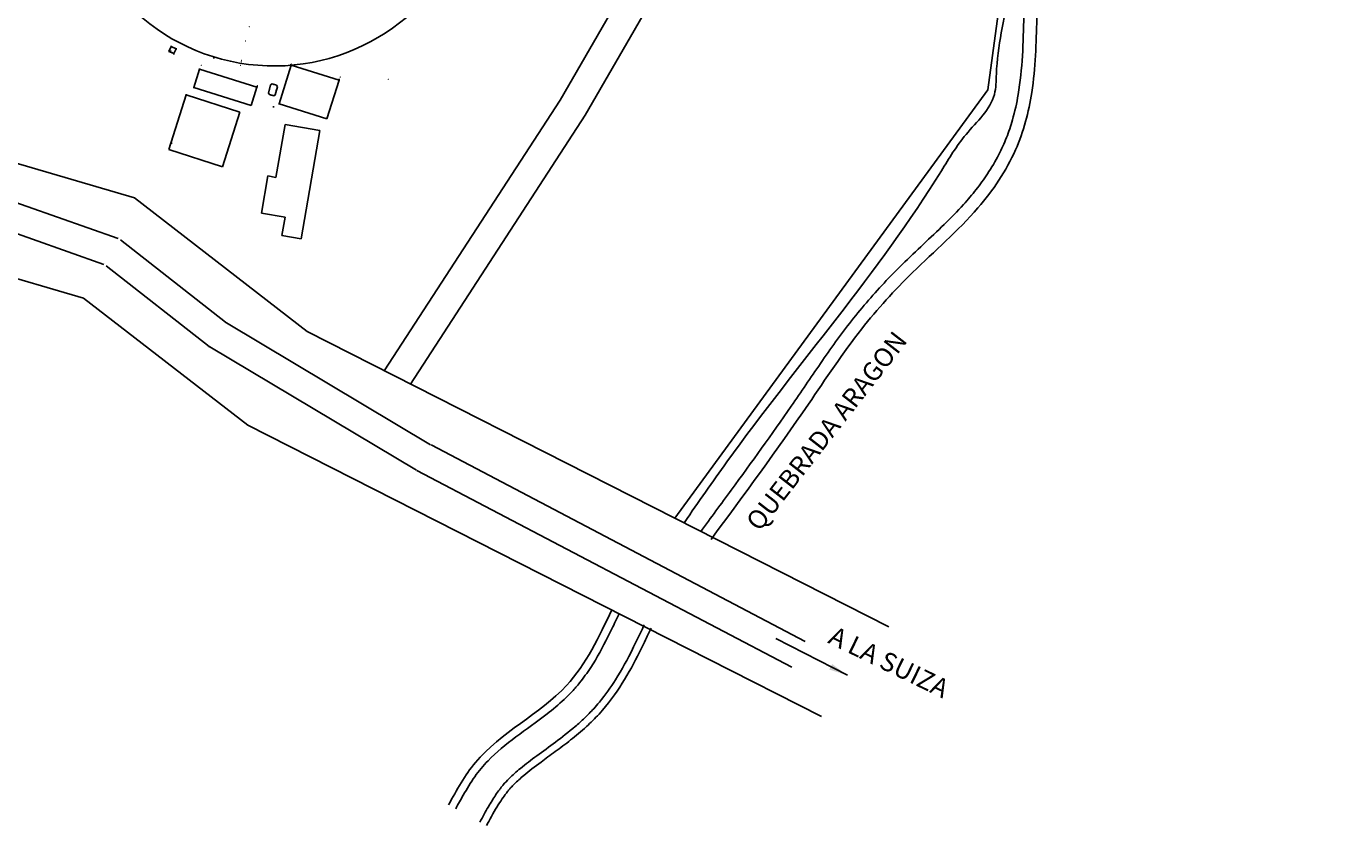
# Model space of a CAD drawing. Units: metres. Extents: x 1412 to 2553, y 726 to 1433.
# Drawn here: x 1777 to 2093, y 726 to 918 of the extents above; entities that cross this region are included whole.
import ezdxf

# ---------------------------------------------------------------- set-up
doc = ezdxf.new("R2010")
doc.units = ezdxf.units.M
for name, color, linetype in [('boundary', 3, 'Continuous'), ('calle', 5, 'Continuous'), ('edificios', 7, 'Continuous'), ('lindero', 7, 'Continuous'), ('pista', 5, 'Continuous'), ('pts_pista de atletismo (8-9-14)', 1, 'Continuous'), ('pts_turri-13-5-13', 1, 'Continuous'), ('REG_FIB_OPT', 3, 'Continuous'), ('RIO', 1, 'Continuous'), ('TEXTO1', 1, 'Continuous'), ('V-CTRL-BMRK', 150, 'Continuous'), ('V-NODE', 1, 'Continuous'), ('V-NODE-TEXT', 1, 'Continuous')]:
    doc.layers.add(name, color=color, linetype=linetype)
doc.styles.add('oepi_sansserif', font='sanss___.ttf')
doc.styles.add('SANSSERIF', font='sanss___.ttf')
doc.dimstyles.new('1-1500', dxfattribs={"dimscale": 25, "dimtxt": 0.18, "dimasz": 0.18, "dimexe": 0.18, "dimexo": 0.063, "dimgap": 0.09, "dimtad": 2, "dimtih": 1, "dimtoh": 1, "dimzin": 0, "dimdsep": 46, "dimtxsty": 'SANSSERIF', "dimcen": 0.09, "dimclrd": 1, "dimclre": 1, "dimclrt": 1, "dimazin": 0, "dimtfac": 1, "dimtofl": 0, "dimtmove": 0, "dimatfit": 3, "dimfxl": 1, "dimtolj": 1, "dimtzin": 0, "dimarcsym": 0})

# ---------------------------------------------------------------- blocks, each defined once
blk = doc.blocks.new('*U185', base_point=(1851.66, 904.91, 594.05))
at = {"layer": 'V-NODE', "color": 1, "linetype": 'ByBlock', "lineweight": -2}
for p, q in [((1851.51, 904.91, 594.05), (1851.81, 904.91, 594.05)), ((1851.66, 904.76, 594.05), (1851.66, 905.06, 594.05))]:
    blk.add_line(p, q, dxfattribs=at)
at = {"layer": 'V-NODE-TEXT', "linetype": 'ByBlock', "insert": (1851.81, 904.91, 594.05), "style": 'oepi_sansserif'}
for s, char_height, attachment_point in [('594.047', 0.00025, 4), ('edif', 0.0003, 1)]:
    blk.add_mtext(s, dxfattribs=dict(at, char_height=char_height, attachment_point=attachment_point))
blk = doc.blocks.new('*U186', base_point=(1840, 908.45, 594.31))
at = {"layer": 'V-NODE', "color": 1, "linetype": 'ByBlock', "lineweight": -2}
for p, q in [((1840, 908.3, 594.31), (1840, 908.6, 594.31)), ((1839.85, 908.45, 594.31), (1840.15, 908.45, 594.31))]:
    blk.add_line(p, q, dxfattribs=at)
at = {"layer": 'V-NODE-TEXT', "linetype": 'ByBlock', "insert": (1840.15, 908.45, 594.31), "style": 'oepi_sansserif'}
for s, char_height, attachment_point in [('594.308', 0.00025, 4), ('edif', 0.0003, 1)]:
    blk.add_mtext(s, dxfattribs=dict(at, char_height=char_height, attachment_point=attachment_point))
blk = doc.blocks.new('*U187', base_point=(1837.2, 899.08, 594.3))
at = {"layer": 'V-NODE', "color": 1, "linetype": 'ByBlock', "lineweight": -2}
for p, q in [((1837.05, 899.08, 594.3), (1837.35, 899.08, 594.3)), ((1837.2, 898.93, 594.3), (1837.2, 899.23, 594.3))]:
    blk.add_line(p, q, dxfattribs=at)
at = {"layer": 'V-NODE-TEXT', "linetype": 'ByBlock', "insert": (1837.35, 899.08, 594.3), "style": 'oepi_sansserif'}
for s, char_height, attachment_point in [('594.299', 0.00025, 4), ('edif', 0.0003, 1)]:
    blk.add_mtext(s, dxfattribs=dict(at, char_height=char_height, attachment_point=attachment_point))
blk = doc.blocks.new('*U188', base_point=(1835.88, 898.39, 594.28))
at = {"layer": 'V-NODE', "color": 1, "linetype": 'ByBlock', "lineweight": -2}
for p, q in [((1835.73, 898.39, 594.28), (1836.03, 898.39, 594.28)), ((1835.88, 898.24, 594.28), (1835.88, 898.54, 594.28))]:
    blk.add_line(p, q, dxfattribs=at)
at = {"layer": 'V-NODE-TEXT', "linetype": 'ByBlock', "insert": (1836.03, 898.39, 594.28), "style": 'oepi_sansserif'}
for s, char_height, attachment_point in [('594.285', 0.00025, 4), ('gis-ucr', 0.0003, 1)]:
    blk.add_mtext(s, dxfattribs=dict(at, char_height=char_height, attachment_point=attachment_point))
blk = doc.blocks.new('*U189', base_point=(1835.42, 901.17, 594.18))
at = {"layer": 'V-NODE', "color": 1, "linetype": 'ByBlock', "lineweight": -2}
for p, q in [((1835.27, 901.17, 594.18), (1835.57, 901.17, 594.18)), ((1835.42, 901.02, 594.18), (1835.42, 901.32, 594.18))]:
    blk.add_line(p, q, dxfattribs=at)
at = {"layer": 'V-NODE-TEXT', "linetype": 'ByBlock', "insert": (1835.57, 901.17, 594.18), "style": 'oepi_sansserif'}
for s, char_height, attachment_point in [('594.181', 0.00025, 4), ('fib-opt-24', 0.0003, 1)]:
    blk.add_mtext(s, dxfattribs=dict(at, char_height=char_height, attachment_point=attachment_point))
blk = doc.blocks.new('*U190', base_point=(1836.5, 902.32, 594.29))
at = {"layer": 'V-NODE', "color": 1, "linetype": 'ByBlock', "lineweight": -2}
for p, q in [((1836.35, 902.32, 594.29), (1836.65, 902.32, 594.29)), ((1836.5, 902.17, 594.29), (1836.5, 902.47, 594.29))]:
    blk.add_line(p, q, dxfattribs=at)
at = {"layer": 'V-NODE-TEXT', "linetype": 'ByBlock', "insert": (1836.65, 902.32, 594.29), "style": 'oepi_sansserif'}
for s, char_height, attachment_point in [('594.289', 0.00025, 4), ('fib-opt-24', 0.0003, 1)]:
    blk.add_mtext(s, dxfattribs=dict(at, char_height=char_height, attachment_point=attachment_point))
blk = doc.blocks.new('*U191', base_point=(1836.07, 903.71, 594.31))
at = {"layer": 'V-NODE', "color": 1, "linetype": 'ByBlock', "lineweight": -2}
for p, q in [((1835.92, 903.71, 594.31), (1836.22, 903.71, 594.31)), ((1836.07, 903.56, 594.31), (1836.07, 903.86, 594.31))]:
    blk.add_line(p, q, dxfattribs=at)
at = {"layer": 'V-NODE-TEXT', "linetype": 'ByBlock', "insert": (1836.22, 903.71, 594.31), "style": 'oepi_sansserif'}
for s, char_height, attachment_point in [('594.314', 0.00025, 4), ('fib-opt-24', 0.0003, 1)]:
    blk.add_mtext(s, dxfattribs=dict(at, char_height=char_height, attachment_point=attachment_point))
blk = doc.blocks.new('*U192', base_point=(1834.95, 902.64, 594.27))
at = {"layer": 'V-NODE', "color": 1, "linetype": 'ByBlock', "lineweight": -2}
for p, q in [((1834.8, 902.64, 594.27), (1835.1, 902.64, 594.27)), ((1834.95, 902.49, 594.27), (1834.95, 902.79, 594.27))]:
    blk.add_line(p, q, dxfattribs=at)
at = {"layer": 'V-NODE-TEXT', "linetype": 'ByBlock', "insert": (1835.1, 902.64, 594.27), "style": 'oepi_sansserif'}
for s, char_height, attachment_point in [('594.267', 0.00025, 4), ('fib-opt-24', 0.0003, 1)]:
    blk.add_mtext(s, dxfattribs=dict(at, char_height=char_height, attachment_point=attachment_point))
blk = doc.blocks.new('*U193', base_point=(1831.92, 903.23, 594.34))
at = {"layer": 'V-NODE', "color": 1, "linetype": 'ByBlock', "lineweight": -2}
for p, q in [((1831.77, 903.23, 594.34), (1832.07, 903.23, 594.34)), ((1831.92, 903.08, 594.34), (1831.92, 903.38, 594.34))]:
    blk.add_line(p, q, dxfattribs=at)
at = {"layer": 'V-NODE-TEXT', "linetype": 'ByBlock', "insert": (1832.07, 903.23, 594.34), "style": 'oepi_sansserif'}
for s, char_height, attachment_point in [('594.342', 0.00025, 4), ('edif', 0.0003, 1)]:
    blk.add_mtext(s, dxfattribs=dict(at, char_height=char_height, attachment_point=attachment_point))
blk = doc.blocks.new('*U194', base_point=(1818.12, 907.41, 594.9))
at = {"layer": 'V-NODE', "color": 1, "linetype": 'ByBlock', "lineweight": -2}
for p, q in [((1817.97, 907.41, 594.9), (1818.27, 907.41, 594.9)), ((1818.12, 907.26, 594.9), (1818.12, 907.56, 594.9))]:
    blk.add_line(p, q, dxfattribs=at)
at = {"layer": 'V-NODE-TEXT', "linetype": 'ByBlock', "insert": (1818.27, 907.41, 594.9), "style": 'oepi_sansserif'}
for s, char_height, attachment_point in [('594.898', 0.00025, 4), ('edif', 0.0003, 1)]:
    blk.add_mtext(s, dxfattribs=dict(at, char_height=char_height, attachment_point=attachment_point))
blk = doc.blocks.new('*U195', base_point=(1816.74, 903.03, 594.99))
at = {"layer": 'V-NODE', "color": 1, "linetype": 'ByBlock', "lineweight": -2}
for p, q in [((1816.59, 903.03, 594.99), (1816.89, 903.03, 594.99)), ((1816.74, 902.88, 594.99), (1816.74, 903.18, 594.99))]:
    blk.add_line(p, q, dxfattribs=at)
at = {"layer": 'V-NODE-TEXT', "linetype": 'ByBlock', "insert": (1816.89, 903.03, 594.99), "style": 'oepi_sansserif'}
for s, char_height, attachment_point in [('594.986', 0.00025, 4), ('edif', 0.0003, 1)]:
    blk.add_mtext(s, dxfattribs=dict(at, char_height=char_height, attachment_point=attachment_point))
blk = doc.blocks.new('*U196', base_point=(1814.9, 901.22, 594.84))
at = {"layer": 'V-NODE', "color": 1, "linetype": 'ByBlock', "lineweight": -2}
for p, q in [((1814.75, 901.22, 594.84), (1815.05, 901.22, 594.84)), ((1814.9, 901.07, 594.84), (1814.9, 901.37, 594.84))]:
    blk.add_line(p, q, dxfattribs=at)
at = {"layer": 'V-NODE-TEXT', "linetype": 'ByBlock', "insert": (1815.05, 901.22, 594.84), "style": 'oepi_sansserif'}
for s, char_height, attachment_point in [('594.844', 0.00025, 4), ('edif', 0.0003, 1)]:
    blk.add_mtext(s, dxfattribs=dict(at, char_height=char_height, attachment_point=attachment_point))
blk = doc.blocks.new('*U197', base_point=(1811.42, 889.65, 594.67))
at = {"layer": 'V-NODE', "color": 1, "linetype": 'ByBlock', "lineweight": -2}
for p, q in [((1811.27, 889.65, 594.67), (1811.57, 889.65, 594.67)), ((1811.42, 889.5, 594.67), (1811.42, 889.8, 594.67))]:
    blk.add_line(p, q, dxfattribs=at)
at = {"layer": 'V-NODE-TEXT', "linetype": 'ByBlock', "insert": (1811.57, 889.65, 594.67), "style": 'oepi_sansserif'}
for s, char_height, attachment_point in [('594.665', 0.00025, 4), ('edif', 0.0003, 1)]:
    blk.add_mtext(s, dxfattribs=dict(at, char_height=char_height, attachment_point=attachment_point))
blk = doc.blocks.new('*U198', base_point=(1811.93, 911.12, 595))
at = {"layer": 'V-NODE', "color": 1, "linetype": 'ByBlock', "lineweight": -2}
for p, q in [((1811.78, 911.12, 595), (1812.08, 911.12, 595)), ((1811.93, 910.97, 595), (1811.93, 911.27, 595))]:
    blk.add_line(p, q, dxfattribs=at)
at = {"layer": 'V-NODE-TEXT', "linetype": 'ByBlock', "insert": (1812.08, 911.12, 595), "style": 'oepi_sansserif'}
for s, char_height, attachment_point in [('594.998', 0.00025, 4), ('fib-23', 0.0003, 1)]:
    blk.add_mtext(s, dxfattribs=dict(at, char_height=char_height, attachment_point=attachment_point))
blk = doc.blocks.new('*U199', base_point=(1811.93, 911.15, 595))
at = {"layer": 'V-NODE', "color": 1, "linetype": 'ByBlock', "lineweight": -2}
for p, q in [((1811.78, 911.15, 595), (1812.08, 911.15, 595)), ((1811.93, 911, 595), (1811.93, 911.3, 595))]:
    blk.add_line(p, q, dxfattribs=at)
at = {"layer": 'V-NODE-TEXT', "linetype": 'ByBlock', "insert": (1812.08, 911.15, 595), "style": 'oepi_sansserif'}
for s, char_height, attachment_point in [('594.996', 0.00025, 4), ('fib-23', 0.0003, 1)]:
    blk.add_mtext(s, dxfattribs=dict(at, char_height=char_height, attachment_point=attachment_point))
blk = doc.blocks.new('*U200', base_point=(1812.48, 912.3, 594.81))
at = {"layer": 'V-NODE', "color": 1, "linetype": 'ByBlock', "lineweight": -2}
for p, q in [((1812.33, 912.3, 594.81), (1812.63, 912.3, 594.81)), ((1812.48, 912.15, 594.81), (1812.48, 912.45, 594.81))]:
    blk.add_line(p, q, dxfattribs=at)
at = {"layer": 'V-NODE-TEXT', "linetype": 'ByBlock', "insert": (1812.63, 912.3, 594.81), "style": 'oepi_sansserif'}
for s, char_height, attachment_point in [('594.807', 0.00025, 4), ('fib-23', 0.0003, 1)]:
    blk.add_mtext(s, dxfattribs=dict(at, char_height=char_height, attachment_point=attachment_point))
blk = doc.blocks.new('*U201', base_point=(1811.31, 912.83, 594.91))
at = {"layer": 'V-NODE', "color": 1, "linetype": 'ByBlock', "lineweight": -2}
for p, q in [((1811.16, 912.83, 594.91), (1811.46, 912.83, 594.91)), ((1811.31, 912.68, 594.91), (1811.31, 912.98, 594.91))]:
    blk.add_line(p, q, dxfattribs=at)
at = {"layer": 'V-NODE-TEXT', "linetype": 'ByBlock', "insert": (1811.46, 912.83, 594.91), "style": 'oepi_sansserif'}
for s, char_height, attachment_point in [('594.909', 0.00025, 4), ('fib-23', 0.0003, 1)]:
    blk.add_mtext(s, dxfattribs=dict(at, char_height=char_height, attachment_point=attachment_point))
blk = doc.blocks.new('*U202', base_point=(1821.57, 910.16, 594.18))
at = {"layer": 'V-NODE', "color": 1, "linetype": 'ByBlock', "lineweight": -2}
for p, q in [((1821.42, 910.16, 594.18), (1821.72, 910.16, 594.18)), ((1821.57, 910.01, 594.18), (1821.57, 910.31, 594.18))]:
    blk.add_line(p, q, dxfattribs=at)
at = {"layer": 'V-NODE-TEXT', "linetype": 'ByBlock', "insert": (1821.72, 910.16, 594.18), "style": 'oepi_sansserif'}
for s, char_height, attachment_point in [('594.181', 0.00025, 4), ('pista', 0.0003, 1)]:
    blk.add_mtext(s, dxfattribs=dict(at, char_height=char_height, attachment_point=attachment_point))
blk = doc.blocks.new('Benchmark')
at = {"color": 0, "linetype": 'ByBlock', "lineweight": -2}
for p, q in [((-0.13, 0), (0.13, 0)), ((0, -0.13), (0, 0.13))]:
    blk.add_line(p, q, dxfattribs=at)
at = {"color": 0, "linetype": 'ByBlock', "lineweight": -2, "const_width": 0.1}
for points in [[(-0.05, 0, 0.41421356), (0, -0.05, 1)], [(0.05, 0, 0.41421356), (0, 0.05, 1)]]:
    blk.add_lwpolyline(points, format="xyb", dxfattribs=at)
at = {"color": 0, "linetype": 'ByBlock', "lineweight": -2}
blk.add_circle((0, 0), 0.1, dxfattribs=at)
blk = doc.blocks.new('*U1218', base_point=(1811.29, 911.89, 595.2))
at = {"layer": 'V-CTRL-BMRK', "xscale": 0.009615384615385001, "yscale": 0.009615384615385001, "zscale": 0.009615384615385001, "rotation": 8.537736462999999e-07}
blk.add_blockref('Benchmark', (1811.29, 911.89, 595.2), dxfattribs=at)
at = {"layer": 'V-NODE-TEXT', "linetype": 'ByBlock', "insert": (1811.29, 911.89, 595.2), "style": 'oepi_sansserif'}
for s, char_height, attachment_point in [('595.195', 0.00025, 4), ('UH_5', 0.0003, 1)]:
    blk.add_mtext(s, dxfattribs=dict(at, char_height=char_height, attachment_point=attachment_point))
blk = doc.blocks.new('*U1219', base_point=(1830.04, 917.64, 594.2))
at = {"layer": 'V-CTRL-BMRK', "xscale": 0.009615384615385001, "yscale": 0.009615384615385001, "zscale": 0.009615384615385001, "rotation": 8.537736462999999e-07}
blk.add_blockref('Benchmark', (1830.04, 917.64, 594.2), dxfattribs=at)
at = {"layer": 'V-NODE-TEXT', "linetype": 'ByBlock', "insert": (1830.04, 917.64, 594.2), "style": 'oepi_sansserif'}
for s, char_height, attachment_point in [('594.202', 0.00025, 4), ('CUNETA', 0.0003, 1)]:
    blk.add_mtext(s, dxfattribs=dict(at, char_height=char_height, attachment_point=attachment_point))
blk = doc.blocks.new('*U1223', base_point=(1829.2, 914.21, 594.28))
at = {"layer": 'V-CTRL-BMRK', "xscale": 0.009615384615385001, "yscale": 0.009615384615385001, "zscale": 0.009615384615385001, "rotation": 8.537736462999999e-07}
blk.add_blockref('Benchmark', (1829.2, 914.21, 594.28), dxfattribs=at)
at = {"layer": 'V-NODE-TEXT', "linetype": 'ByBlock', "insert": (1829.2, 914.21, 594.28), "style": 'oepi_sansserif'}
for s, char_height, attachment_point in [('594.280', 0.00025, 4), ('LC', 0.0003, 1)]:
    blk.add_mtext(s, dxfattribs=dict(at, char_height=char_height, attachment_point=attachment_point))
blk = doc.blocks.new('*U1224', base_point=(1828.21, 909.55, 594.16))
at = {"layer": 'V-CTRL-BMRK', "xscale": 0.009615384615385001, "yscale": 0.009615384615385001, "zscale": 0.009615384615385001, "rotation": 8.537736462999999e-07}
blk.add_blockref('Benchmark', (1828.21, 909.55, 594.16), dxfattribs=at)
at = {"layer": 'V-NODE-TEXT', "linetype": 'ByBlock', "insert": (1828.22, 909.55, 594.16), "style": 'oepi_sansserif'}
for s, char_height, attachment_point in [('594.161', 0.00025, 4), ('CUNETA', 0.0003, 1)]:
    blk.add_mtext(s, dxfattribs=dict(at, char_height=char_height, attachment_point=attachment_point))
blk = doc.blocks.new('*U1225', base_point=(1828.16, 908.85, 594.16))
at = {"layer": 'V-CTRL-BMRK', "xscale": 0.009615384615385001, "yscale": 0.009615384615385001, "zscale": 0.009615384615385001, "rotation": 8.537736462999999e-07}
blk.add_blockref('Benchmark', (1828.16, 908.85, 594.16), dxfattribs=at)
at = {"layer": 'V-NODE-TEXT', "linetype": 'ByBlock', "insert": (1828.17, 908.85, 594.16), "style": 'oepi_sansserif'}
for s, char_height, attachment_point in [('594.159', 0.00025, 4), ('CUNETA', 0.0003, 1)]:
    blk.add_mtext(s, dxfattribs=dict(at, char_height=char_height, attachment_point=attachment_point))
blk = doc.blocks.new('*U1226', base_point=(1828.17, 909.24, 593.96))
at = {"layer": 'V-CTRL-BMRK', "xscale": 0.009615384615385001, "yscale": 0.009615384615385001, "zscale": 0.009615384615385001, "rotation": 8.537736462999999e-07}
blk.add_blockref('Benchmark', (1828.17, 909.24, 593.96), dxfattribs=at)
at = {"layer": 'V-NODE-TEXT', "linetype": 'ByBlock', "insert": (1828.17, 909.24, 593.96), "style": 'oepi_sansserif'}
for s, char_height, attachment_point in [('593.960', 0.00025, 4), ('FONDO', 0.0003, 1)]:
    blk.add_mtext(s, dxfattribs=dict(at, char_height=char_height, attachment_point=attachment_point))
blk = doc.blocks.new('*U1227', base_point=(1827.96, 908.32, 594.4))
at = {"layer": 'V-CTRL-BMRK', "xscale": 0.009615384615385001, "yscale": 0.009615384615385001, "zscale": 0.009615384615385001, "rotation": 8.537736462999999e-07}
blk.add_blockref('Benchmark', (1827.96, 908.32, 594.4), dxfattribs=at)
at = {"layer": 'V-NODE-TEXT', "linetype": 'ByBlock', "insert": (1827.96, 908.32, 594.4), "style": 'oepi_sansserif'}
for s, char_height, attachment_point in [('594.402', 0.00025, 4), ('TALUD', 0.0003, 1)]:
    blk.add_mtext(s, dxfattribs=dict(at, char_height=char_height, attachment_point=attachment_point))
blk = doc.blocks.new('*U1228', base_point=(1832.09, 903.42, 594.36))
at = {"layer": 'V-CTRL-BMRK', "xscale": 0.009615384615385001, "yscale": 0.009615384615385001, "zscale": 0.009615384615385001, "rotation": 8.537736462999999e-07}
blk.add_blockref('Benchmark', (1832.09, 903.42, 594.36), dxfattribs=at)
at = {"layer": 'V-NODE-TEXT', "linetype": 'ByBlock', "insert": (1832.09, 903.42, 594.36), "style": 'oepi_sansserif'}
for s, char_height, attachment_point in [('594.355', 0.00025, 4), ('EDIFICIO', 0.0003, 1)]:
    blk.add_mtext(s, dxfattribs=dict(at, char_height=char_height, attachment_point=attachment_point))
blk = doc.blocks.new('*U1229', base_point=(1818.56, 908.36, 588.14))
at = {"layer": 'V-CTRL-BMRK', "xscale": 0.009615384615385001, "yscale": 0.009615384615385001, "zscale": 0.009615384615385001, "rotation": 8.537736462999999e-07}
blk.add_blockref('Benchmark', (1818.56, 908.36, 588.14), dxfattribs=at)
at = {"layer": 'V-NODE-TEXT', "linetype": 'ByBlock', "insert": (1818.56, 908.36, 588.14), "style": 'oepi_sansserif'}
for s, char_height, attachment_point in [('588.144', 0.00025, 4), ('EDIFICIO', 0.0003, 1)]:
    blk.add_mtext(s, dxfattribs=dict(at, char_height=char_height, attachment_point=attachment_point))
blk = doc.blocks.new('*U1294', base_point=(1863.42, 905.01, 594.25))
at = {"layer": 'V-CTRL-BMRK', "xscale": 0.009615384615385001, "yscale": 0.009615384615385001, "zscale": 0.009615384615385001, "rotation": 8.537736462999999e-07}
blk.add_blockref('Benchmark', (1863.42, 905.01, 594.25), dxfattribs=at)
at = {"layer": 'V-NODE-TEXT', "linetype": 'ByBlock', "insert": (1863.42, 905.01, 594.25), "style": 'oepi_sansserif'}
for s, char_height, attachment_point in [('594.251', 0.00025, 4), ('PT', 0.0003, 1)]:
    blk.add_mtext(s, dxfattribs=dict(at, char_height=char_height, attachment_point=attachment_point))
blk = doc.blocks.new('*U1295', base_point=(1851.92, 905.5, 592.91))
at = {"layer": 'V-CTRL-BMRK', "xscale": 0.009615384615385001, "yscale": 0.009615384615385001, "zscale": 0.009615384615385001, "rotation": 8.537736462999999e-07}
blk.add_blockref('Benchmark', (1851.92, 905.5, 592.91), dxfattribs=at)
at = {"layer": 'V-NODE-TEXT', "linetype": 'ByBlock', "insert": (1851.93, 905.5, 592.91), "style": 'oepi_sansserif'}
for s, char_height, attachment_point in [('592.908', 0.00025, 4), ('EDIFICIO', 0.0003, 1)]:
    blk.add_mtext(s, dxfattribs=dict(at, char_height=char_height, attachment_point=attachment_point))
blk = doc.blocks.new('*U1296', base_point=(1840.16, 908.68, 594.32))
at = {"layer": 'V-CTRL-BMRK', "xscale": 0.009615384615385001, "yscale": 0.009615384615385001, "zscale": 0.009615384615385001, "rotation": 8.537736462999999e-07}
blk.add_blockref('Benchmark', (1840.16, 908.68, 594.32), dxfattribs=at)
at = {"layer": 'V-NODE-TEXT', "linetype": 'ByBlock', "insert": (1840.16, 908.68, 594.32), "style": 'oepi_sansserif'}
for s, char_height, attachment_point in [('594.324', 0.00025, 4), ('EDIFICIO', 0.0003, 1)]:
    blk.add_mtext(s, dxfattribs=dict(at, char_height=char_height, attachment_point=attachment_point))

msp = doc.modelspace()

# ---------------------------------------------------------------- linework, layer by layer
at = {"layer": 'boundary', "flags": 128}
for points in [[(1811.31, 912.83), (1810.78, 911.68)], [(1810.78, 911.68), (1811.95, 911.14)], [(1811.31, 912.83), (1812.48, 912.29)], [(1811.95, 911.14), (1812.48, 912.29)]]:
    msp.add_lwpolyline(points, dxfattribs=at)
at = {"layer": 'calle'}
for p, q in [((1798.59, 866.74), (1756.2, 881.74)), ((1795.17, 860.52), (1754.24, 875)), ((1824.37, 846.67), (1799.15, 866.43)), ((1820.4, 840.89), (1795.74, 860.21)), ((1873.58, 817.29), (1824.58, 846.53)), ((1870.15, 811.18), (1820.61, 840.75)), ((1963.48, 770.07), (1873.67, 817.24)), ((1960.23, 763.88), (1870.25, 811.13))]:
    msp.add_line(p, q, dxfattribs=at)
at = {"layer": 'calle', "color": 1}
for p, q in [((1932.17, 799.63), (1983.53, 773.56)), ((1940.28, 765.8), (1967.34, 752.06))]:
    msp.add_line(p, q, dxfattribs=at)
at = {"layer": 'calle', "flags": 128}
for points in [[(1868.75, 831.83), (1910.64, 896.34), (1942.72, 951.93), (1964.55, 978.17), (1992.2, 998.66), (2010.09, 1000.55), (2057.55, 994.79), (2073.73, 1003.87), (2080.13, 1069.23), (2081.73, 1116.71), (2052.69, 1253.29), (2044.42, 1273.03), (2028.67, 1300.29), (1994.52, 1311.34), (1935.55, 1310.48), (1869.55, 1311.8), (1715.51, 1274.91)], [(1862.47, 835.02), (1904.67, 900), (1936.95, 955.95), (1959.7, 983.29), (1989.56, 1005.42), (2010.15, 1007.59), (2056.12, 1002.02), (2067.12, 1008.19), (2073.15, 1069.69), (2074.7, 1116.09), (2057.13, 1198.73)]]:
    msp.add_lwpolyline(points, dxfattribs=at)
at = {"layer": 'calle', "color": 1, "flags": 128}
msp.add_lwpolyline([(1651.12, 894.43), (1673, 886.87), (1790.29, 852.49), (1829.7, 821.94), (1940.28, 765.8)], dxfattribs=at)
at = {"layer": 'calle'}
for centre in [(1825.6, 848.25), (1821.63, 842.46)]:
    msp.add_arc(centre, 2, 231.9187, 239.1756, dxfattribs=at)
at = {"layer": 'edificios'}
for p, q in [((1810.72, 888.11), (1814.89, 901.23)), ((1814.89, 901.23), (1827.82, 897.11)), ((1823.64, 883.99), (1827.82, 897.11)), ((1838.67, 894.14), (1836.45, 881.45)), ((1838.67, 894.14), (1847.03, 892.68)), ((1847.03, 892.68), (1842.48, 866.66)), ((1810.72, 888.11), (1823.64, 883.99)), ((1834.54, 881.78), (1832.99, 872.89)), ((1834.54, 881.78), (1836.45, 881.45)), ((1832.99, 872.89), (1838.65, 871.9)), ((1838.65, 871.9), (1837.87, 867.46)), ((1837.87, 867.46), (1842.48, 866.66))]:
    msp.add_line(p, q, dxfattribs=at)
at = {"layer": 'edificios', "flags": 128}
for points in [[(1818.12, 907.41), (1816.74, 903.03)], [(1818.12, 907.41), (1831.87, 903.07)], [(1840.13, 908.37), (1837.2, 899.08)], [(1840.13, 908.37), (1851.61, 904.75)], [(1830.48, 898.69), (1816.74, 903.03)], [(1831.87, 903.07), (1830.48, 898.69)], [(1851.61, 904.75), (1848.68, 895.46)], [(1837.2, 899.08), (1848.68, 895.46)]]:
    msp.add_lwpolyline(points, dxfattribs=at)
at = {"layer": 'lindero', "flags": 128}
for points in [[(1513.18, 1211.7), (1506.13, 1188.66), (1502.41, 1176.97), (1470.47, 1074.22), (1444.69, 989.61), (1492.75, 974.45), (1518.45, 966.62), (1554.57, 955.19), (1560.42, 952.13), (1619.43, 935.22), (1681.05, 912.13), (1802.56, 876.51), (1843.94, 844.43), (1932.17, 799.63)], [(1932.17, 799.63), (2007.25, 902.44), (2012.92, 943.77), (2016.24, 992.15), (2026.48, 995.54), (2067.91, 984.21), (2082.71, 979.24), (2095.69, 1004.88)]]:
    msp.add_lwpolyline(points, dxfattribs=at)
at = {"layer": 'pista'}
msp.add_arc((1836, 957.23), 49.04, 182.6538, 343.0771, dxfattribs=at)
at = {"layer": 'REG_FIB_OPT', "flags": 128}
for points in [[(1810.77, 911.71), (1811.32, 912.86)], [(1811.93, 911.15), (1810.77, 911.71)], [(1811.32, 912.86), (1812.48, 912.3)], [(1811.93, 911.15), (1812.48, 912.3)], [(1836.6, 903.57), (1836.81, 903.21), (1836.31, 901.23), (1835.95, 901.03), (1834.9, 901.32), (1834.69, 901.68), (1835.19, 903.65), (1835.55, 903.86), (1836.6, 903.57)]]:
    msp.add_lwpolyline(points, dxfattribs=at)
at = {"layer": 'RIO', "color": 6}
for points, knots in [([(1938.38, 796.43), (1940.83, 799.76), (1943.28, 803.08), (1950.6, 813.07), (1955.42, 819.76), (1961.28, 828.23), (1962.44, 829.93), (1964.78, 833.37), (1965.95, 835.09), (1969.51, 840.26), (1971.95, 843.7), (1977.22, 850.38), (1980.01, 853.58), (1984.17, 857.98), (1985.44, 859.27), (1988.42, 862.2), (1990.12, 863.81), (1993.5, 866.98), (1995.18, 868.55), (1998.41, 871.71), (1999.98, 873.3), (2002.5, 876.1), (2003.51, 877.29), (2005.43, 879.74), (2006.34, 880.99), (2008.19, 883.79), (2009.11, 885.34), (2010.61, 888.26), (2011.22, 889.61), (2012.31, 892.38), (2012.78, 893.8), (2013.76, 897.24), (2014.22, 899.27), (2015.09, 904.38), (2015.39, 907.48), (2015.77, 913.8), (2015.85, 917), (2016.01, 923.49), (2016.09, 926.76), (2016.46, 936.57), (2016.88, 943.15), (2018.03, 951.05), (2018.25, 952.39), (2018.66, 954.71), (2018.86, 955.69), (2019.26, 957.62), (2019.46, 958.58), (2020.08, 961.42), (2020.47, 963.27), (2020.93, 965.92), (2021.06, 966.74), (2021.37, 969.17), (2021.49, 970.77), (2021.48, 972.86), (2021.46, 973.36), (2021.4, 974.36), (2021.35, 974.9), (2021.27, 976.07), (2021.22, 976.7), (2021.22, 978.05), (2021.26, 978.77), (2021.44, 979.92), (2021.54, 980.34), (2021.76, 981.11), (2021.9, 981.48), (2022.2, 982.17), (2022.37, 982.51), (2022.85, 983.33), (2023.18, 983.81), (2023.83, 984.56), (2024.11, 984.85), (2024.72, 985.39), (2025.04, 985.63), (2026.02, 986.26), (2026.7, 986.56), (2028.06, 986.99), (2028.75, 987.11), (2030.1, 987.23), (2030.76, 987.23), (2032.05, 987.14), (2032.68, 987.05), (2034.67, 986.69), (2035.99, 986.33), (2037.92, 985.75), (2038.57, 985.55), (2039.71, 985.2), (2040.22, 985.05), (2041.23, 984.75), (2041.73, 984.61), (2043.22, 984.18), (2044.2, 983.92), (2047.09, 983.16), (2048.96, 982.69), (2054.07, 981.44), (2057.25, 980.68), (2062.04, 979.31), (2063.63, 978.82), (2066.74, 977.76), (2068.26, 977.2), (2071.62, 975.83), (2073.4, 975.02), (2076.87, 973.54), (2078.57, 972.87), (2081.4, 972.03), (2082.56, 971.78), (2084.77, 971.56), (2085.81, 971.58), (2087.18, 971.82), (2087.54, 971.91), (2088.28, 972.13), (2088.64, 972.26), (2089.75, 972.73), (2090.47, 973.13), (2091.71, 973.98), (2092.24, 974.41), (2093.07, 975.21), (2093.4, 975.57), (2093.97, 976.29), (2094.22, 976.65), (2094.69, 977.42), (2094.9, 977.83), (2095.62, 979.43), (2096, 980.77), (2096.56, 983.67), (2096.74, 985.24), (2096.94, 987.52), (2096.99, 988.2), (2097.1, 989.57), (2097.16, 990.25), (2097.32, 992.27), (2097.43, 993.61), (2097.78, 997.6), (2098.03, 1000.25), (2098.41, 1003.8), (2098.51, 1004.62), (2098.66, 1005.94), (2098.72, 1006.43), (2098.9, 1007.91), (2099.03, 1008.96), (2099.42, 1011.12), (2099.67, 1012.23), (2100.35, 1014.21), (2100.74, 1015.08), (2101.75, 1016.75), (2102.38, 1017.56), (2103.65, 1018.73), (2104.2, 1019.15), (2105.22, 1019.75), (2105.64, 1019.95), (2106.33, 1020.22), (2106.59, 1020.3), (2107.38, 1020.51), (2107.89, 1020.58), (2108.86, 1020.64), (2109.31, 1020.62), (2110.17, 1020.55), (2110.56, 1020.5), (2111.3, 1020.38), (2111.65, 1020.32), (2112.18, 1020.22), (2112.38, 1020.18), (2112.73, 1020.12), (2112.89, 1020.1), (2113.21, 1020.05), (2113.37, 1020.03), (2113.86, 1019.97), (2114.19, 1019.94), (2115.18, 1019.87), (2115.85, 1019.84), (2117.88, 1019.82), (2119.29, 1019.87), (2121.57, 1019.89), (2122.37, 1019.89), (2124.35, 1019.83), (2125.49, 1019.75), (2127.75, 1019.55), (2128.86, 1019.43), (2131.76, 1019.12), (2133.5, 1018.95), (2136.75, 1018.79), (2138.26, 1018.81), (2140.44, 1019.1), (2141.21, 1019.28), (2142.31, 1019.67), (2142.69, 1019.84), (2143.41, 1020.23), (2143.76, 1020.46), (2144.87, 1021.31), (2145.63, 1022.06), (2147.15, 1023.88), (2147.9, 1024.93), (2149.44, 1027.2), (2150.22, 1028.42), (2151.44, 1030.27), (2151.84, 1030.88), (2152.59, 1031.94), (2152.91, 1032.4), (2153.57, 1033.29), (2153.9, 1033.73), (2154.9, 1035.01), (2155.57, 1035.84), (2157.57, 1038.27), (2158.88, 1039.8), (2161.3, 1042.81), (2162.42, 1044.27), (2163.84, 1046.48), (2164.27, 1047.22), (2164.99, 1048.58), (2165.28, 1049.2), (2165.81, 1050.49), (2166.06, 1051.16), (2166.73, 1053.24), (2167.09, 1054.71), (2167.53, 1056.93), (2167.66, 1057.62), (2167.83, 1058.67), (2167.89, 1059.02), (2168, 1059.77), (2168.06, 1060.17), (2168.16, 1060.92), (2168.2, 1061.27), (2168.27, 1062.06), (2168.28, 1062.46), (2168.23, 1063.13), (2168.18, 1063.39), (2168.1, 1063.63), (2168.08, 1063.68), (2168.02, 1063.81), (2167.98, 1063.88), (2167.8, 1064.19), (2167.58, 1064.49), (2166.97, 1065.19), (2166.59, 1065.58), (2166, 1066.19), (2165.82, 1066.38), (2165.48, 1066.74), (2165.31, 1066.93), (2164.81, 1067.48), (2164.48, 1067.85), (2163.52, 1068.96), (2162.91, 1069.71), (2161.13, 1071.97), (2160.02, 1073.48), (2157.34, 1077.2), (2155.82, 1079.37), (2153.35, 1082.48), (2152.46, 1083.54), (2150.96, 1085.13), (2150.39, 1085.71), (2149.27, 1086.74), (2148.73, 1087.21), (2147.6, 1088.12), (2147.01, 1088.56), (2145.2, 1089.85), (2143.92, 1090.65), (2141.06, 1092.28), (2139.46, 1093.09), (2135.89, 1094.73), (2133.89, 1095.54), (2129.82, 1097.17), (2127.75, 1097.98), (2124.17, 1099.53), (2122.66, 1100.22), (2119.66, 1101.76), (2118.18, 1102.6), (2115.29, 1104.47), (2113.89, 1105.5), (2111.37, 1107.67), (2110.23, 1108.78), (2108.14, 1111.16), (2107.18, 1112.43), (2105.69, 1114.75), (2105.11, 1115.78), (2104.08, 1117.87), (2103.64, 1118.94), (2102.36, 1122.55), (2101.8, 1125.15), (2101.07, 1130.36), (2100.91, 1132.99), (2100.74, 1138.2), (2100.75, 1140.8), (2100.71, 1144.48), (2100.7, 1145.61), (2100.64, 1148.18), (2100.58, 1149.62), (2100.42, 1152.49), (2100.31, 1153.93), (2099.95, 1158.22), (2099.64, 1161.06), (2098.57, 1169.58), (2097.68, 1175.23), (2096.45, 1183.5), (2096.08, 1186.1), (2095.42, 1191.07), (2095.13, 1193.45), (2094.73, 1197.38), (2094.6, 1198.93), (2094.14, 1205.01), (2094, 1209.5), (2093.74, 1215.56), (2093.66, 1217.06), (2093.54, 1220.09), (2093.5, 1221.62), (2093.47, 1225.96), (2093.56, 1228.78), (2094.23, 1233.89), (2094.72, 1236.18), (2095.82, 1239.37), (2096.21, 1240.33), (2096.94, 1241.86), (2097.26, 1242.45), (2098.31, 1244.25), (2099.11, 1245.39), (2100.78, 1247.48), (2101.63, 1248.43), (2103.08, 1249.94), (2103.67, 1250.53), (2104.84, 1251.66), (2105.43, 1252.22), (2107.21, 1253.86), (2108.42, 1254.91), (2112.09, 1257.96), (2114.61, 1259.84), (2119.11, 1263.01), (2121.06, 1264.33), (2124.63, 1266.66), (2126.23, 1267.69), (2129.12, 1269.54), (2130.39, 1270.35), (2132.93, 1271.96), (2134.19, 1272.77), (2136.67, 1274.4), (2137.89, 1275.22), (2140.71, 1277.27), (2142.26, 1278.51), (2144.71, 1280.89), (2145.68, 1282.01), (2146.8, 1283.67), (2147.1, 1284.19), (2147.67, 1285.29), (2147.91, 1285.86), (2148.35, 1287.12), (2148.54, 1287.79), (2149.02, 1289.75), (2149.28, 1291.12), (2149.82, 1294.01), (2150.12, 1295.54), (2150.98, 1298.68), (2151.54, 1300.29), (2152.92, 1302.94), (2153.6, 1304), (2155.2, 1305.97), (2156.12, 1306.88), (2157.66, 1307.97), (2158.15, 1308.27), (2159.2, 1308.78), (2159.76, 1309), (2160.87, 1309.31), (2161.43, 1309.42), (2162.95, 1309.59), (2163.89, 1309.56), (2165.72, 1309.35), (2166.6, 1309.16), (2168.31, 1308.7), (2169.14, 1308.43), (2170.55, 1307.92), (2171.14, 1307.7), (2172.21, 1307.27), (2172.7, 1307.08), (2173.68, 1306.68), (2174.16, 1306.49), (2175.61, 1305.89), (2176.57, 1305.49), (2179.39, 1304.28), (2181.23, 1303.48), (2186.65, 1301.11), (2190.11, 1299.59), (2196.91, 1296.98), (2200.24, 1295.88), (2205.25, 1294.72), (2206.93, 1294.42), (2210.32, 1294), (2212.04, 1293.89), (2219, 1293.76), (2224.45, 1294.4), (2235.55, 1296.52), (2241.2, 1297.99), (2249.23, 1300.2), (2251.65, 1300.87), (2256.47, 1302.23), (2258.86, 1302.92), (2266.01, 1304.97), (2270.74, 1306.34), (2279.64, 1308.87), (2283.82, 1310.05), (2292.23, 1312.33), (2296.45, 1313.43), (2309.15, 1316.7), (2317.67, 1318.81), (2330.69, 1322.07), (2335.2, 1323.21), (2343.17, 1325.27), (2346.63, 1326.18), (2352.46, 1327.75), (2354.83, 1328.4), (2358.09, 1329.31), (2358.97, 1329.56), (2359.85, 1329.81)], [0, 0, 0, 0, 12.40693, 12.40693, 37.220789, 37.220789, 43.447567, 43.447567, 49.674345, 49.674345, 62.127901, 62.127901, 74.581457, 74.581457, 79.899517, 79.899517, 86.842041, 86.842041, 93.784565, 93.784565, 100.682574, 100.682574, 105.549297, 105.549297, 110.416021, 110.416021, 116.150078, 116.150078, 120.921737, 120.921737, 125.693396, 125.693396, 132.247603, 132.247603, 141.959227, 141.959227, 151.67085, 151.67085, 161.382473, 161.382473, 180.80572, 180.80572, 184.757032, 184.757032, 187.658761, 187.658761, 190.560491, 190.560491, 196.363949, 196.363949, 198.976489, 198.976489, 204.201568, 204.201568, 205.843192, 205.843192, 207.48707, 207.48707, 209.130949, 209.130949, 210.774828, 210.774828, 211.656034, 211.656034, 212.403902, 212.403902, 213.151769, 213.151769, 214.30876, 214.30876, 215.09543, 215.09543, 215.882099, 215.882099, 217.382054, 217.382054, 218.882008, 218.882008, 220.381962, 220.381962, 221.881916, 221.881916, 225.172984, 225.172984, 226.911737, 226.911737, 228.353922, 228.353922, 229.796107, 229.796107, 232.680477, 232.680477, 238.449217, 238.449217, 248.684302, 248.684302, 253.731485, 253.731485, 258.43741, 258.43741, 263.97311, 263.97311, 269.508811, 269.508811, 273.638822, 273.638822, 277.768834, 277.768834, 279.264685, 279.264685, 280.760536, 280.760536, 283.752237, 283.752237, 286.216838, 286.216838, 288.030477, 288.030477, 289.786599, 289.786599, 291.542721, 291.542721, 296.395205, 296.395205, 301.24769, 301.24769, 303.272009, 303.272009, 305.296329, 305.296329, 309.344969, 309.344969, 317.442247, 317.442247, 319.857177, 319.857177, 321.266255, 321.266255, 324.084412, 324.084412, 326.902569, 326.902569, 329.08904, 329.08904, 331.275512, 331.275512, 332.671909, 332.671909, 333.54397, 333.54397, 334.015916, 334.015916, 334.959809, 334.959809, 335.903702, 335.903702, 336.847595, 336.847595, 337.790664, 337.790664, 338.420615, 338.420615, 338.981718, 338.981718, 339.542822, 339.542822, 340.665029, 340.665029, 342.909444, 342.909444, 347.249716, 347.249716, 349.500495, 349.500495, 352.584816, 352.584816, 355.669137, 355.669137, 360.715208, 360.715208, 365.761279, 365.761279, 369.003971, 369.003971, 370.937422, 370.937422, 372.870873, 372.870873, 376.947027, 376.947027, 381.023182, 381.023182, 385.099336, 385.099336, 387.07691, 387.07691, 388.574093, 388.574093, 390.071275, 390.071275, 393.065641, 393.065641, 399.054372, 399.054372, 405.043104, 405.043104, 407.988025, 407.988025, 410.445067, 410.445067, 412.902108, 412.902108, 417.816191, 417.816191, 419.93241, 419.93241, 421.005813, 421.005813, 422.167611, 422.167611, 423.32941, 423.32941, 424.971458, 424.971458, 426.613506, 426.613506, 427.168562, 427.168562, 427.723618, 427.723618, 429.43138, 429.43138, 431.139141, 431.139141, 431.815397, 431.815397, 432.491654, 432.491654, 433.844166, 433.844166, 436.549191, 436.549191, 441.959242, 441.959242, 450.098574, 450.098574, 454.613298, 454.613298, 457.333895, 457.333895, 459.734118, 459.734118, 462.134342, 462.134342, 466.934789, 466.934789, 472.488387, 472.488387, 479.099935, 479.099935, 485.711482, 485.711482, 490.486302, 490.486302, 495.261122, 495.261122, 500.042673, 500.042673, 504.301056, 504.301056, 508.559438, 508.559438, 511.729204, 511.729204, 514.89897, 514.89897, 522.339362, 522.339362, 529.779755, 529.779755, 537.220148, 537.220148, 540.538621, 540.538621, 544.854576, 544.854576, 549.170532, 549.170532, 557.802444, 557.802444, 575.066267, 575.066267, 582.967353, 582.967353, 590.155393, 590.155393, 594.797392, 594.797392, 608.341381, 608.341381, 612.653208, 612.653208, 616.965035, 616.965035, 624.751027, 624.751027, 631.181558, 631.181558, 633.982847, 633.982847, 635.761258, 635.761258, 639.522989, 639.522989, 643.037023, 643.037023, 645.378295, 645.378295, 647.719566, 647.719566, 652.40211, 652.40211, 661.767196, 661.767196, 668.789192, 668.789192, 674.412889, 674.412889, 678.815774, 678.815774, 683.098935, 683.098935, 687.382097, 687.382097, 693.550535, 693.550535, 698.697123, 698.697123, 700.97201, 700.97201, 703.433861, 703.433861, 705.895711, 705.895711, 710.230321, 710.230321, 714.564932, 714.564932, 718.899542, 718.899542, 721.839313, 721.839313, 724.779085, 724.779085, 726.047036, 726.047036, 727.30086, 727.30086, 728.554684, 728.554684, 730.746484, 730.746484, 732.938284, 732.938284, 735.130084, 735.130084, 736.766232, 736.766232, 738.193076, 738.193076, 739.61992, 739.61992, 742.473608, 742.473608, 748.180985, 748.180985, 759.595737, 759.595737, 771.01049, 771.01049, 776.747384, 776.747384, 782.484278, 782.484278, 799.487542, 799.487542, 816.490806, 816.490806, 823.917489, 823.917489, 831.344172, 831.344172, 846.197538, 846.197538, 859.319768, 859.319768, 872.441998, 872.441998, 898.686459, 898.686459, 912.643611, 912.643611, 923.373205, 923.373205, 930.78411, 930.78411, 933.544903, 933.544903, 933.544903, 933.544903]), ([(1918.85, 776.85), (1918.55, 776.22), (1918.26, 775.59), (1917.36, 773.69), (1916.75, 772.43), (1914.86, 768.66), (1913.52, 766.18), (1911.16, 762.55), (1910.27, 761.32), (1908.75, 759.43), (1908.16, 758.74), (1906.92, 757.41), (1906.28, 756.77), (1904.3, 754.92), (1902.92, 753.77), (1899.03, 750.75), (1896.48, 748.97), (1891.63, 745.34), (1889.33, 743.48), (1886.77, 740.84), (1886.21, 740.22), (1885.16, 738.94), (1884.66, 738.27), (1883.2, 736.19), (1882.29, 734.71), (1880.8, 732.11), (1880.2, 731.01), (1879.6, 729.91)], [0, 0, 0, 0, 2.042916, 2.042916, 6.128747, 6.128747, 14.30041, 14.30041, 18.701009, 18.701009, 21.312689, 21.312689, 23.924368, 23.924368, 29.147727, 29.147727, 38.264863, 38.264863, 47.382, 47.382, 50.067604, 50.067604, 52.753208, 52.753208, 58.124416, 58.124416, 61.858645, 61.858645, 61.858645, 61.858645]), ([(1924.83, 774.03), (1924.54, 773.4), (1924.24, 772.77), (1923.33, 770.86), (1922.71, 769.56), (1920.83, 765.82), (1919.5, 763.34), (1916.8, 759.06), (1915.52, 757.24), (1913.63, 754.96), (1913.17, 754.44), (1912.35, 753.53), (1911.98, 753.15), (1911.25, 752.4), (1910.89, 752.04), (1909.77, 750.98), (1909.03, 750.3), (1906.69, 748.3), (1905.1, 747.08), (1902.01, 744.77), (1900.5, 743.69), (1897.67, 741.61), (1896.35, 740.6), (1894.15, 738.79), (1893.24, 737.98), (1891.92, 736.66), (1891.44, 736.15), (1890.85, 735.45), (1890.7, 735.27), (1890.39, 734.88), (1890.24, 734.69), (1889.79, 734.08), (1889.48, 733.65), (1888.6, 732.33), (1888.02, 731.38), (1886.77, 729.23), (1886.1, 728.01), (1885.4, 726.73)], [0, 0, 0, 0, 2.029173, 2.029173, 6.08752, 6.08752, 13.609092, 13.609092, 19.237187, 19.237187, 20.92785, 20.92785, 22.210217, 22.210217, 23.492584, 23.492584, 26.057317, 26.057317, 31.469154, 31.469154, 36.880991, 36.880991, 42.292827, 42.292827, 46.749648, 46.749648, 49.600715, 49.600715, 50.61158, 50.61158, 51.622446, 51.622446, 53.644178, 53.644178, 57.52243, 57.52243, 61.858645, 61.858645, 61.858645, 61.858645])]:
    msp.add_open_spline(points, degree=3, knots=knots, dxfattribs=at)
at = {"layer": 'TEXTO1'}
for points, knots in [([(1934.48, 798.65), (1937.84, 803.5), (1957.66, 832.13), (1983.42, 861.34), (2001.72, 892.34), (2009.28, 898.86), (2009.23, 911.41), (2014.99, 935.28), (2017.21, 961.77), (2017.19, 984.81), (2025.25, 996.2), (2044.91, 987.14), (2063.56, 985.45), (2077.78, 976.66), (2088.75, 977.36), (2089.26, 991.93), (2098.99, 1003.14), (2098.41, 1016.38), (2098.82, 1031.44), (2118.42, 1019.01), (2134.38, 1024.6), (2147.51, 1036.1), (2153.8, 1049.31), (2164.35, 1054.05), (2166.71, 1060.73), (2163.1, 1066.08), (2152.05, 1071.7), (2144.18, 1086.9), (2127.22, 1095.57), (2113.75, 1100.97), (2099.41, 1105.76), (2095.72, 1125.8), (2098.01, 1147.88), (2090.81, 1190.84), (2087.84, 1222.42), (2089.56, 1252.89), (2109.6, 1258.83), (2131.31, 1273.02), (2144.29, 1297.21), (2151.62, 1330.21), (2176.27, 1313.41), (2190.45, 1306.02), (2223.86, 1301.71), (2260.39, 1317.57), (2304.63, 1327.28), (2332.04, 1334.9), (2349.44, 1332.53), (2354.9, 1335.1), (2355.13, 1335.21)], [0, 0, 0, 0, 17.709962, 104.54362, 115.043371, 126.849545, 131.761846, 151.564482, 200.955739, 210.362663, 221.174349, 235.463249, 265.620247, 279.622374, 285.062334, 294.182526, 315.283494, 327.888518, 335.56639, 351.424754, 372.348197, 385.947676, 402.771625, 414.292751, 418.918749, 421.220635, 432.804337, 455.110841, 469.542318, 488.189991, 500.788545, 510.059054, 544.845801, 569.072611, 639.134436, 642.509984, 657.308851, 690.50274, 721.647285, 744.313705, 766.018436, 788.013471, 796.531107, 865.174169, 902.196641, 933.028037, 950.610271, 951.356654, 951.356654, 951.356654, 951.356654]), ([(1926.47, 773.26), (1926.18, 772.64), (1925.88, 772.01), (1924.97, 770.1), (1924.35, 768.8), (1922.46, 765.03), (1921.12, 762.52), (1917.97, 757.52), (1916.16, 755.02), (1913.5, 752.11), (1913, 751.59), (1911.98, 750.58), (1911.47, 750.09), (1909.7, 748.46), (1908.42, 747.41), (1905.92, 745.43), (1904.69, 744.51), (1902.3, 742.76), (1901.15, 741.93), (1898.55, 740), (1897.15, 738.94), (1895.1, 737.21), (1894.36, 736.54), (1893.4, 735.58), (1893.11, 735.28), (1892.64, 734.77), (1892.46, 734.56), (1892.11, 734.13), (1891.93, 733.91), (1891.58, 733.45), (1891.4, 733.21), (1890.86, 732.46), (1890.5, 731.92), (1889.3, 730.03), (1888.44, 728.52), (1887.35, 726.53), (1887.17, 726.2), (1886.98, 725.86)], [0, 0, 0, 0, 2.015597, 2.015597, 6.046792, 6.046792, 13.512843, 13.512843, 20.978895, 20.978895, 22.682422, 22.682422, 24.38595, 24.38595, 28.59184, 28.59184, 32.79773, 32.79773, 37.00362, 37.00362, 42.891705, 42.891705, 46.771653, 46.771653, 48.564929, 48.564929, 49.837487, 49.837487, 51.110046, 51.110046, 52.382605, 52.382605, 54.927722, 54.927722, 60.711932, 60.711932, 61.858645, 61.858645, 61.858645, 61.858645])]:
    msp.add_open_spline(points, degree=3, knots=knots, dxfattribs=at)
for points in [[(1940.89, 794.57), (1964.24, 827.02), (1977.01, 845.07), (1989.22, 858.61), (2004.91, 874.13), (2013.93, 888.07), (2017.82, 901.85), (2019.04, 919.6), (2021.82, 954.52), (2024.55, 974.09), (2024.79, 980.26), (2026.44, 982.74), (2038.51, 982.3), (2068.66, 973.66), (2087.98, 968.81), (2096.5, 974.46), (2100.16, 988.54), (2101.89, 1006.63), (2105.33, 1016.02), (2107.65, 1017.35), (2112.19, 1017.04), (2123.19, 1016.74), (2144.53, 1017.28), (2155.02, 1029.96), (2168.02, 1047.71), (2171.11, 1059.43), (2170.98, 1064.83), (2168.2, 1068.41), (2151.65, 1088.8), (2138.66, 1096.89), (2123.32, 1103.4), (2113.15, 1110.33), (2107.62, 1117.76), (2103.79, 1147.16), (2097.6, 1200.7), (2096.91, 1214.51), (2100.28, 1241.43), (2106.32, 1248.74), (2135.07, 1269.62), (2150.65, 1284.35), (2155.44, 1300.98), (2160.65, 1305.98), (2170.95, 1304.41), (2208.06, 1291.13), (2248.63, 1296.79), (2287.45, 1307.79), (2357.2, 1325.81), (2364.46, 1327.86)], [(1917.07, 777.69), (1906.19, 759.51), (1884.31, 741), (1877.88, 730.85)]]:
    msp.add_spline(points, degree=3, dxfattribs=at)

# ---------------------------------------------------------------- block references
at = {"layer": 'pts_pista de atletismo (8-9-14)'}
for name, p in [('*U1219', (1830.04, 917.64, 594.2)), ('*U1218', (1811.29, 911.89, 595.2)), ('*U1223', (1829.2, 914.21, 594.28)), ('*U1225', (1828.16, 908.85, 594.16)), ('*U1226', (1828.17, 909.24, 593.96)), ('*U1224', (1828.21, 909.55, 594.16)), ('*U1296', (1840.16, 908.68, 594.32)), ('*U1229', (1818.56, 908.36, 588.14)), ('*U1227', (1827.96, 908.32, 594.4)), ('*U1295', (1851.92, 905.5, 592.91)), ('*U1228', (1832.09, 903.42, 594.36)), ('*U1294', (1863.42, 905.01, 594.25))]:
    msp.add_blockref(name, p, dxfattribs=at)
at = {"layer": 'pts_turri-13-5-13'}
for name, p in [('*U201', (1811.31, 912.83, 594.91)), ('*U200', (1812.48, 912.3, 594.81)), ('*U199', (1811.93, 911.15, 595)), ('*U198', (1811.93, 911.12, 595)), ('*U202', (1821.57, 910.16, 594.18)), ('*U186', (1840, 908.45, 594.31)), ('*U194', (1818.12, 907.41, 594.9)), ('*U195', (1816.74, 903.03, 594.99)), ('*U193', (1831.92, 903.23, 594.34)), ('*U192', (1834.95, 902.64, 594.27)), ('*U191', (1836.07, 903.71, 594.31)), ('*U190', (1836.5, 902.32, 594.29)), ('*U185', (1851.66, 904.91, 594.05)), ('*U196', (1814.9, 901.22, 594.84)), ('*U189', (1835.42, 901.17, 594.18)), ('*U187', (1837.2, 899.08, 594.3)), ('*U188', (1835.88, 898.39, 594.28)), ('*U197', (1811.42, 889.65, 594.67))]:
    msp.add_blockref(name, p, dxfattribs=at)

# ---------------------------------------------------------------- texts
at = {"layer": 'TEXTO1', "color": 1, "char_height": 4.5, "style": 'SANSSERIF'}
for s, insert, attachment_point, rotation in [('QUEBRADA ARAGON', (1948.94, 799.02), 1, 52.1484), ('A LA SUIZA', (1995.85, 755.08), 9, 334.1143)]:
    msp.add_mtext(s, dxfattribs=dict(at, insert=insert, attachment_point=attachment_point, rotation=rotation))

# ---------------------------------------------------------------- leaders
at = {"layer": 'TEXTO1'}
msp.add_leader([(1973.58, 761.94), (1956.38, 770.74)], dimstyle='1-1500', override={"dimgap": 0.09, "dimtad": 0}, dxfattribs=at)

doc.saveas('drawing.dxf')
